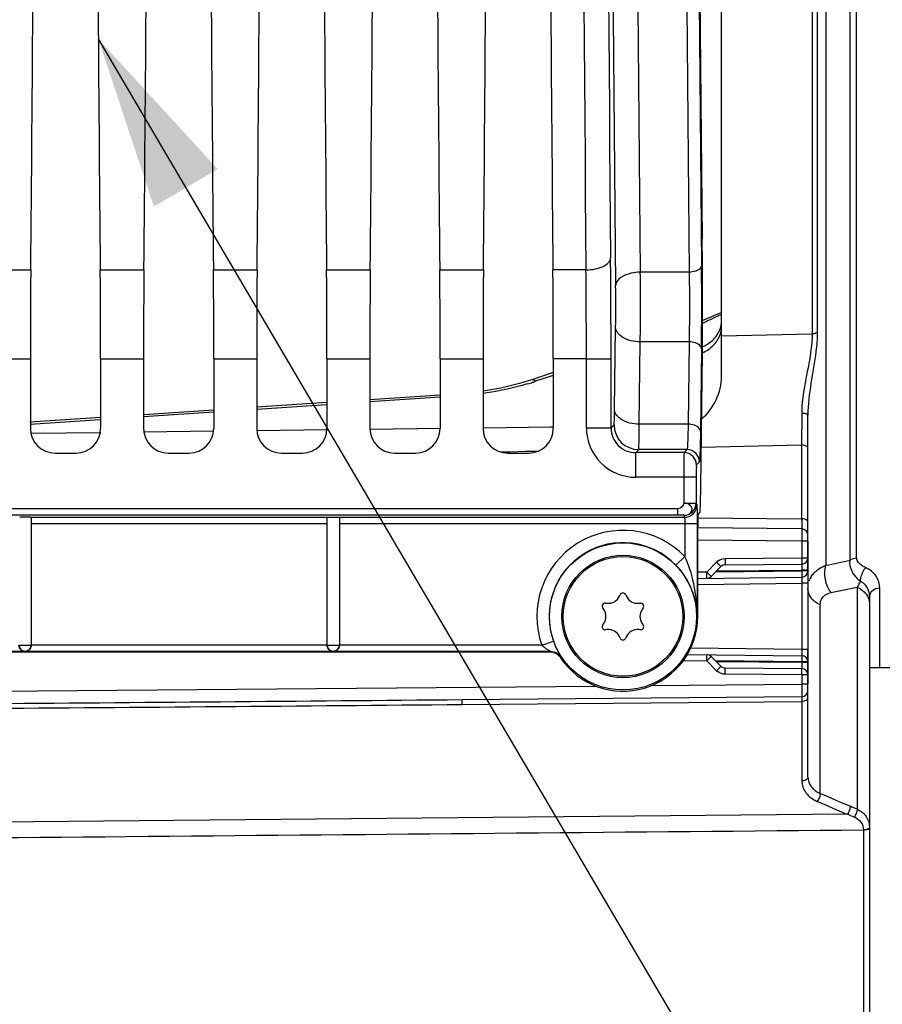
# Model space of a CAD drawing. Units: millimetres. Extents: x 0 to 594, y 0 to 420.
# Drawn here: x 258 to 275, y 225 to 245 of the extents above; entities that cross this region are included whole.
import ezdxf

# ---------------------------------------------------------------- set-up
doc = ezdxf.new("R2010")
doc.units = ezdxf.units.MM
doc.header["$LTSCALE"] = 32.67
doc.layers.get('0').update_dxf_attribs({"linetype": 'CONTINUOUS'})
doc.layers.add('02___PRT_ALL_AXES', color=7, linetype='CONTINUOUS')
doc.layers.add('SOLIDES', color=7, linetype='CONTINUOUS')
doc.styles.get("Standard").update_dxf_attribs({"font": 'txt', "width": 0.85})
doc.dimstyles.new('DIMSTYLE_4', dxfattribs={"dimtxt": 3.5, "dimasz": 3.5, "dimexe": 1.5, "dimexo": 1, "dimgap": 0.875, "dimtad": 1, "dimdec": 4, "dimlfac": 4, "dimtxsty": 'STANDARD', "dimblk": '_FILLED', "dimblk1": '_FILLED', "dimblk2": '_FILLED', "dimcen": 0.09, "dimclrt": 5, "dimadec": 0, "dimazin": 0, "dimtp": 0.0001, "dimtm": 0.0001, "dimtfac": 1, "dimtdec": 4, "dimtofl": 0, "dimtmove": 0, "dimatfit": 3, "dimldrblk": '_FILLED', "dimfxl": 1, "dimtolj": 1, "dimarcsym": 0})
doc.dimstyles.get("Standard").update_dxf_attribs({"dimtxt": 3.5, "dimasz": 3.5, "dimexe": 1.5, "dimexo": 1, "dimtad": 1, "dimdec": 4, "dimtxsty": 'STANDARD', "dimblk": '_FILLED', "dimblk1": '_FILLED', "dimblk2": '_FILLED', "dimcen": 0.09, "dimclrt": 5, "dimadec": 0, "dimazin": 0, "dimtol": 1, "dimtp": 0.0001, "dimtm": 0.0001, "dimtfac": 1, "dimtdec": 4, "dimtofl": 0, "dimtmove": 0, "dimatfit": 3, "dimldrblk": '_FILLED', "dimfxl": 1, "dimtolj": 1, "dimarcsym": 0})

# ---------------------------------------------------------------- blocks, each defined once
blk = doc.blocks.new('_FILLED')
at = {"color": 0, "linetype": 'BYBLOCK'}
blk.add_solid([(0, 0), (-1, 0.2143), (-1, -0.2143)], dxfattribs=at)
blk = doc.blocks.new('*D6')
at = {"color": 2, "linetype": 'CONTINUOUS'}
for p, q in [((287.694, 254.991), (287.694, 198.906)), ((241.694, 206.654), (241.694, 177.437)), ((287.694, 194.995), (287.694, 171.116)), ((241.694, 187.529), (241.694, 171.116)), ((241.694, 172.616), (264.694, 172.616)), ((287.694, 172.616), (264.694, 172.616))]:
    blk.add_line(p, q, dxfattribs=at)
at = {"color": 2, "linetype": 'CONTINUOUS', "xscale": 3.5, "yscale": 3.5, "zscale": 3.5, "rotation": 180}
blk.add_blockref('_FILLED', (241.694, 172.616), dxfattribs=at)
at = {"color": 2, "linetype": 'CONTINUOUS', "xscale": 3.5, "yscale": 3.5, "zscale": 3.5}
blk.add_blockref('_FILLED', (287.694, 172.616), dxfattribs=at)
at = {"color": 5, "linetype": 'CONTINUOUS', "insert": (264.694, 176.991), "char_height": 3.5, "width": 8.925, "attachment_point": 2, "line_spacing_factor": 0.9}
blk.add_mtext('184', dxfattribs=at)

msp = doc.modelspace()

# ---------------------------------------------------------------- linework, layer by layer
at = {"color": 7, "linetype": 'CONTINUOUS'}
for p, q in [((257.298378, 239.641607), (258.183629, 239.641607)), ((259.593378, 239.641607), (260.478629, 239.641607)), ((261.888378, 239.641607), (262.773629, 239.641607)), ((264.183378, 239.641607), (265.068629, 239.641607)), ((266.478378, 239.641607), (267.363629, 239.641607)), ((269.443049, 239.641784), (268.773378, 239.641607)), ((271.536646, 239.595117), (270.545393, 239.595103)), ((270.023884, 236.807698), (270.045056, 238.477179)), ((270.523808, 236.513805), (270.54498, 238.183286)), ((271.53582, 238.183286), (270.54498, 238.183286)), ((271.53582, 238.183286), (271.514648, 236.513827)), ((271.785782, 238.03634), (271.764609, 236.366859)), ((257.306412, 237.841636), (258.175596, 237.841636)), ((258.175596, 237.841636), (258.175596, 236.428633)), ((259.601412, 237.841636), (260.470596, 237.841636)), ((259.601412, 237.841636), (259.601412, 236.428633)), ((260.470596, 237.841636), (260.470596, 236.428633)), ((261.896412, 237.841636), (262.765596, 237.841636)), ((261.896412, 237.841636), (261.896412, 236.428633)), ((262.765596, 237.841636), (262.765596, 236.428633)), ((264.191412, 237.841636), (265.060596, 237.841636)), ((264.191412, 237.841636), (264.191412, 236.428633)), ((265.060596, 237.841636), (265.060596, 236.428633)), ((266.486412, 237.841636), (267.355596, 237.841636)), ((266.486412, 237.841636), (266.486412, 236.428633)), ((267.355596, 237.841636), (267.355596, 236.428633)), ((269.452155, 237.841403), (268.781412, 237.841636)), ((268.781412, 237.841636), (268.781412, 236.428633)), ((269.452155, 237.841636), (269.952079, 237.841636)), ((269.452155, 236.437209), (269.452155, 237.841403)), ((269.952079, 236.437219), (269.952079, 237.841636)), ((271.771939, 235.237497), (271.799979, 237.448554)), ((269.452155, 236.437209), (269.952079, 236.437209)), ((269.952079, 236.437219), (270.013521, 236.498651)), ((271.514648, 236.513827), (270.523808, 236.513805)), ((270.451967, 235.937285), (270.513445, 235.998727)), ((271.493924, 235.998729), (270.513445, 235.998727)), ((271.493924, 235.998729), (271.432478, 235.937283)), ((258.67552, 235.92871), (259.101488, 235.92871)), ((260.97052, 235.92871), (261.396488, 235.92871)), ((263.26552, 235.92871), (263.691488, 235.92871)), ((265.56052, 235.92871), (265.986488, 235.92871)), ((267.85552, 235.92871), (268.281488, 235.92871)), ((271.432478, 235.937283), (270.451967, 235.937285)), ((270.452003, 235.437361), (270.452003, 235.937285)), ((271.743884, 235.748765), (271.682442, 235.687323)), ((271.428192, 235.437484), (270.452003, 235.437361)), ((271.428192, 235.437484), (271.428192, 234.915951)), ((271.678154, 235.437361), (271.428192, 235.437361)), ((271.678154, 235.437361), (271.678154, 234.915951)), ((271.308527, 234.79733), (248.064178, 234.797361)), ((271.308529, 234.672501), (271.308529, 234.79733)), ((271.428192, 234.915951), (271.678154, 234.915951)), ((271.678154, 234.915951), (271.691588, 234.875616)), ((271.308529, 234.672501), (248.066246, 234.672502)), ((258.177633, 234.625959), (264.195097, 234.625959)), ((258.193504, 234.606338), (258.193504, 232.035095)), ((264.193504, 232.036055), (264.193504, 234.625647)), ((264.443504, 234.625959), (271.441626, 234.625959)), ((264.443504, 234.625504), (264.443504, 232.036055)), ((271.428192, 234.666293), (271.441626, 234.625959)), ((271.715246, 234.682997), (271.754668, 234.722419)), ((258.193504, 234.50113), (264.193504, 234.50113)), ((264.443504, 234.50113), (271.697791, 234.50113)), ((271.447829, 234.50113), (271.447829, 233.830312)), ((271.697791, 234.50113), (271.697791, 232.61621)), ((273.819594, 234.141993), (273.819594, 233.802623)), ((273.943504, 234.141993), (273.943504, 231.240426)), ((271.447829, 233.830312), (271.268223, 233.656466)), ((272.267035, 233.789074), (273.819594, 233.802623)), ((273.819594, 233.802623), (273.943504, 233.802623)), ((271.892173, 233.515594), (272.09244, 233.715861)), ((271.979471, 233.427206), (272.179737, 233.627472)), ((272.267035, 233.664079), (273.819594, 233.677628)), ((271.892173, 233.515594), (271.710959, 233.513331)), ((271.710959, 233.388335), (273.820064, 233.414668)), ((271.892173, 233.515594), (271.961597, 233.445742)), ((272.07008, 233.517815), (273.819594, 233.539659)), ((272.089802, 233.537537), (273.819594, 233.552633)), ((273.820064, 233.414668), (273.818504, 233.289639)), ((273.943504, 233.552633), (273.819594, 233.552633)), ((273.819594, 233.552633), (273.819594, 233.539659)), ((273.943504, 233.539659), (273.819594, 233.539659)), ((271.710959, 233.263326), (273.818504, 233.289639)), ((273.943504, 233.289639), (273.818504, 233.289639)), ((273.818504, 233.289639), (273.818504, 231.94278)), ((270.122381, 233.026186), (270.136859, 233.057236)), ((270.250148, 233.057236), (270.264626, 233.026186)), ((269.802892, 232.759604), (269.783242, 232.787667)), ((269.839886, 232.885778), (269.874015, 232.882792)), ((270.512992, 232.882792), (270.547121, 232.885778)), ((270.603766, 232.787667), (270.584115, 232.759604)), ((269.783242, 232.444752), (269.802892, 232.472815)), ((270.584115, 232.472815), (270.603766, 232.444752)), ((269.874015, 232.349627), (269.839886, 232.346641)), ((270.136859, 232.175183), (270.122381, 232.206233)), ((270.264626, 232.206233), (270.250148, 232.175183)), ((270.547121, 232.346641), (270.512992, 232.349627)), ((257.943504, 232.035095), (258.193504, 232.035095)), ((264.193504, 232.03191), (258.193504, 232.03191)), ((264.193504, 232.036055), (264.443504, 232.036055)), ((268.54852, 232.03191), (264.443504, 232.03191)), ((268.54852, 232.03191), (268.784064, 232.115575)), ((273.818504, 231.94278), (271.566699, 231.970895)), ((268.727309, 231.906929), (249.193504, 231.906929)), ((265.091214, 231.891617), (251.795794, 231.891617)), ((265.32032, 231.89158), (265.091214, 231.891617)), ((265.545794, 231.891617), (265.32032, 231.89158)), ((268.719052, 231.891617), (265.545794, 231.891617)), ((271.500796, 231.846708), (273.820064, 231.817751)), ((271.892173, 231.716825), (271.961595, 231.786675)), ((272.179737, 231.604947), (271.979471, 231.805213)), ((273.943504, 231.94278), (273.818504, 231.94278)), ((273.818504, 231.94278), (273.820064, 231.817751)), ((271.418808, 231.722735), (271.892173, 231.716825)), ((272.09244, 231.516558), (271.892173, 231.716825)), ((273.819594, 231.69276), (272.07008, 231.714604)), ((273.819594, 231.679786), (272.089802, 231.694882)), ((273.819594, 231.554791), (272.267035, 231.56834)), ((273.943504, 231.69276), (273.819594, 231.69276)), ((273.819594, 231.69276), (273.819594, 231.679786)), ((273.943504, 231.679786), (273.819594, 231.679786)), ((273.819594, 231.429796), (272.267035, 231.443345)), ((273.943504, 231.429796), (273.819594, 231.429796)), ((273.819594, 231.429796), (273.819594, 231.240426))]:
    msp.add_line(p, q, dxfattribs=at)
for radius in [1.491196, 1.241229]:
    msp.add_circle((270.193504, 232.61621), radius, dxfattribs=at)
for centre, radius, start, end in [((2695.274002, 264.24121), 2425.356529, 179.411360574, 180.588639426), ((2643.336715, 264.24121), 2372.919317, 179.404891983, 180.595108012), ((2683.658519, 264.241207), 2412.247782, 179.414592354, 180.585404845), ((3052.480082, 264.24121), 2783.145749, 179.493572457, 180.506427525), ((2657.474152, 264.24121), 2385.813452, 179.411360766, 180.588639234), ((2998.94151, 264.24121), 2729.107253, 179.488579574, 180.511420426), ((45.785092, 237.861179), 224.166988, 359.99500485, 0.51641557), ((94.98081, 237.859133), 174.471346, 359.99417748, 0.58542659), ((165.405678, 238.919977), 105.141883, 359.59854575, 0.36790373), ((194.673892, 238.921059), 77.116965, 359.34266366, 0.60142316), ((232.200018, 238.919191), 37.847619, 359.330842, 0.6132448), ((270.451959, 236.437165), 0.999804, 179.9975112, 270.0024888), ((270.451756, 236.436962), 0.499677, 179.9705222, 270.0242053), ((270.513629, 236.498835), 0.500108, 180.021062, 269.978938), ((271.49383, 235.748673), 0.250054, 0.0210626, 89.9789374), ((271.432388, 235.687231), 0.250054, 0.0210638, 89.9789362), ((271.428069, 234.916379), 0.250086, 270.0282285, 359.9019229), ((271.441503, 234.876044), 0.250086, 270.0282401, 359.9019112), ((270.193504, 232.61621), 1.745674, 44.0664543, 199.5550832), ((270.193504, 232.61621), 1.495712, 44.0664543, 199.5550832), ((273.818504, 233.802623), 0.125, 270.5, 360), ((272.269472, 233.538785), 0.250392, 126.0503396, 134.9930652), ((272.268126, 233.539084), 0.125, 90.5, 135), ((271.891082, 233.515594), 0.125, 270.7153228, 315), ((273.818504, 233.539659), 0.125, 270.7153228, 360), ((269.895804, 233.131841), 0.25, 265, 335), ((270.193504, 233.030822), 0.0625, 25, 155), ((270.491203, 233.131841), 0.25, 205, 275), ((269.834439, 232.823516), 0.0625, 85, 215), ((270.552569, 232.823516), 0.0625, 325, 95), ((269.598104, 232.61621), 0.25, 325, 35), ((270.788903, 232.61621), 0.25, 145, 215), ((269.834439, 232.408903), 0.0625, 145, 275), ((270.552569, 232.408903), 0.0625, 265, 35), ((269.895804, 232.100578), 0.25, 25, 95), ((270.193504, 232.201597), 0.0625, 205, 335), ((270.491203, 232.100578), 0.25, 85, 155), ((258.068494, 232.035105), 0.12499, 180.0043639, 359.9956361), ((264.318494, 232.036065), 0.12499, 180.0043639, 359.9956361), ((275.249921, 228.379767), 7.41521, 151.5972941, 151.7317058), ((271.891082, 231.716825), 0.125, 45, 89.2846772), ((273.818504, 231.69276), 0.125, 0, 89.2846772), ((272.268126, 231.693335), 0.125, 224.9996902, 269.5), ((272.269371, 231.693511), 0.250234, 225.0035073, 230.0321063), ((273.818504, 231.429796), 0.125, 0, 89.5)]:
    msp.add_arc(centre, radius, start, end, dxfattribs=at)
for centre, major_axis, ratio, start_param, end_param in [((272.450617, 264.24121), (0, 44.25), 0.017455065, 0.998370748, 2.143221905), ((257.398845, 264.24121), (0, 51.25), 0.017455065, -2.071442207, -1.584211363), ((260.378162, 264.24121), (0, 51.25), 0.017455065, -4.698973944, -4.2117431), ((259.693845, 264.24121), (0, 51.25), 0.017455065, -2.071442207, -1.584211363), ((262.673162, 264.24121), (0, 51.25), 0.017455065, -4.698973944, -4.2117431), ((261.988845, 264.24121), (0, 51.25), 0.017455065, -2.071442207, -1.584211363), ((264.968162, 264.24121), (0, 51.25), 0.017455065, -4.698973944, -4.2117431), ((264.283845, 264.24121), (0, 51.25), 0.017455065, -2.071442207, -1.584211363), ((267.263162, 264.24121), (0, 51.25), 0.017455065, -4.698973944, -4.2117431), ((266.578845, 264.24121), (0, 51.25), 0.017455065, -2.071442207, -1.584211363), ((269.558162, 264.24121), (0, 51.25), 0.017455065, -4.698973944, -4.2117431), ((271.764676, 238.918018), (0, 2.5), 0.017455065, -2.199114858, -0.998370748), ((258.241052, 237.841636), (0, 3.75), 0.017455065, 1.070150446, 1.570796327), ((259.535955, 237.841636), (0, 3.75), 0.017455065, -1.570796327, -1.070150446), ((260.536052, 237.841636), (0, 3.75), 0.017455065, 1.070150446, 1.570796327), ((261.830955, 237.841636), (0, 3.75), 0.017455065, -1.570796327, -1.070150446), ((262.831052, 237.841636), (0, 3.75), 0.017455065, 1.070150446, 1.570796327), ((264.125955, 237.841636), (0, 3.75), 0.017455065, -1.570796327, -1.070150446), ((265.126052, 237.841636), (0, 3.75), 0.017455065, 1.070150446, 1.570796327), ((266.420955, 237.841636), (0, 3.75), 0.017455065, -1.570796327, -1.070150446), ((267.421052, 237.841636), (0, 3.75), 0.017455065, 1.070150446, 1.570796327), ((268.715955, 237.841636), (0, 3.75), 0.017455065, -1.570796327, -1.070150446), ((258.675672, 236.428786), (0.353661, 0.353661), 0.99969546, -3.926838524, -2.356346783), ((259.101335, 236.428786), (0.353661, -0.353661), 0.99969546, -0.78524587, 0.78524587), ((260.970672, 236.428786), (0.353661, 0.353661), 0.99969546, -3.926838524, -2.356346783), ((261.396335, 236.428786), (0.353661, -0.353661), 0.99969546, -0.78524587, 0.78524587), ((263.265672, 236.428786), (0.353661, 0.353661), 0.99969546, -3.926838524, -2.356346783), ((263.691335, 236.428786), (0.353661, -0.353661), 0.99969546, -0.78524587, 0.78524587), ((265.560672, 236.428786), (0.353661, 0.353661), 0.99969546, -3.926838524, -2.356346783), ((265.986335, 236.428786), (0.353661, -0.353661), 0.99969546, -0.78524587, 0.78524587), ((267.855672, 236.428786), (0.353661, 0.353661), 0.99969546, -3.926838524, -2.356346783), ((268.281335, 236.428786), (0.353661, -0.353661), 0.99969546, -0.78524587, 0.78524587), ((271.754287, 235.972228), (0, 1.25), 0.017455065, 3.159045946, 4.08407045), ((258.068504, 234.622764), (0.125, 0), 0.052407779, 0.509412063, 2.632180591), ((271.715322, 234.433035), (0, 0.25), 0.017455065, 0.017453292, 1.570796327)]:
    msp.add_ellipse(centre, major_axis=major_axis, ratio=ratio, start_param=start_param, end_param=end_param, dxfattribs=at)
for points, knots in [([(269.443051, 239.641607), (269.506564, 239.642074), (269.628475, 239.655107), (269.80926, 239.705584), (269.940584, 239.806663), (269.942974, 239.881603)], [0, 0, 0, 0, 0.325721569, 0.615495187, 1, 1, 1, 1]), ([(270.545393, 239.595109), (270.481768, 239.594603), (270.297979, 239.579172), (270.049059, 239.456857), (270.045469, 239.324272)], [0, 0, 0, 0, 0.324196704, 1, 1, 1, 1]), ([(271.536646, 239.595117), (271.538181, 239.481457), (271.542264, 239.010856), (271.541254, 238.540192), (271.53582, 238.183286)], [0, 0, 0, 0, 0.241534348, 1, 1, 1, 1]), ([(271.786598, 239.730526), (271.786105, 239.71215), (271.761195, 239.658175), (271.666239, 239.608371), (271.58323, 239.595463), (271.536646, 239.595093)], [0, 0, 0, 0, 0.180730696, 0.542004273, 1, 1, 1, 1]), ([(270.54498, 238.183286), (270.481263, 238.183815), (270.358503, 238.199591), (270.166785, 238.266448), (270.047093, 238.39238), (270.045056, 238.477179)], [0, 0, 0, 0, 0.308725321, 0.589021951, 1, 1, 1, 1]), ([(271.785782, 238.03634), (271.785307, 238.056083), (271.742593, 238.156441), (271.618268, 238.182602), (271.53582, 238.183286)], [0, 0, 0, 0, 0.193242439, 1, 1, 1, 1]), ([(270.013521, 236.498651), (270.018946, 236.50414), (270.013089, 236.537063), (270.022555, 236.593506), (270.021012, 236.691133), (270.023345, 236.76525), (270.023884, 236.807698)], [0, 0, 0, 0, 0.074846243, 0.274385927, 0.588321, 1, 1, 1, 1]), ([(270.523808, 236.513805), (270.460091, 236.514334), (270.337331, 236.53011), (270.145613, 236.596967), (270.02592, 236.722899), (270.023884, 236.807698)], [0, 0, 0, 0, 0.308725222, 0.589021793, 1, 1, 1, 1]), ([(270.513445, 235.998727), (270.515321, 236.001868), (270.514329, 236.015584), (270.517414, 236.042083), (270.517808, 236.085913), (270.520331, 236.173857), (270.521979, 236.31844), (270.523268, 236.443062), (270.523808, 236.513805)], [0, 0, 0, 0, 0.021302842, 0.074548037, 0.159210197, 0.274073985, 0.588124001, 1, 1, 1, 1]), ([(271.514648, 236.513827), (271.513571, 236.44308), (271.511112, 236.318526), (271.507457, 236.173704), (271.50291, 236.086088), (271.501255, 236.041666), (271.496699, 236.016154), (271.496817, 236.001133), (271.493925, 235.998729)], [0, 0, 0, 0, 0.411411738, 0.725169978, 0.839977296, 0.9246833, 0.978130372, 1, 1, 1, 1]), ([(271.764609, 236.366859), (271.764135, 236.386603), (271.721421, 236.486961), (271.597096, 236.513121), (271.514648, 236.513805)], [0, 0, 0, 0, 0.193242578, 1, 1, 1, 1]), ([(271.764609, 236.366859), (271.763532, 236.281962), (271.761035, 236.132483), (271.757493, 235.958772), (271.752788, 235.853537), (271.751409, 235.800407), (271.746341, 235.769515), (271.747056, 235.751899), (271.743884, 235.748765)], [0, 0, 0, 0, 0.411618533, 0.725474359, 0.840310658, 0.925013101, 0.978384977, 1, 1, 1, 1]), ([(271.432479, 235.937283), (271.430833, 235.933956), (271.432753, 235.919625), (271.429835, 235.891251), (271.430336, 235.844744), (271.428791, 235.754967), (271.42852, 235.617311), (271.428192, 235.50058), (271.428193, 235.437484)], [0, 0, 0, 0, 0.022273968, 0.081212394, 0.174656677, 0.299141833, 0.621316588, 1, 1, 1, 1]), ([(271.682442, 235.687323), (271.677668, 235.68251), (271.684966, 235.653238), (271.676522, 235.605256), (271.679371, 235.526798), (271.678154, 235.468921), (271.678154, 235.437361)], [0, 0, 0, 0, 0.081326503, 0.29922244, 0.621358125, 1, 1, 1, 1]), ([(271.428192, 234.666293), (271.469568, 234.666361), (271.547606, 234.682615), (271.617438, 234.788749), (271.547611, 234.895884), (271.469858, 234.91313), (271.428192, 234.915951)], [0, 0, 0, 0, 0.276237628, 0.497032127, 0.721189601, 1, 1, 1, 1]), ([(271.691588, 234.875616), (271.695109, 234.864838), (271.692423, 234.824989), (271.697592, 234.747328), (271.697043, 234.633387), (271.697796, 234.547457), (271.697791, 234.50113)], [0, 0, 0, 0, 0.0908061, 0.310898348, 0.628995209, 1, 1, 1, 1]), ([(264.195097, 234.625959), (264.195097, 234.629359), (264.214748, 234.626866), (264.234306, 234.632032), (264.275156, 234.631435), (264.318677, 234.632617), (264.362106, 234.631404), (264.402987, 234.632102), (264.422841, 234.62651), (264.443504, 234.629698), (264.443504, 234.625959)], [0, 0, 0, 0, 0.040935676, 0.150982895, 0.311102134, 0.49754082, 0.684061365, 0.842907524, 0.954973, 1, 1, 1, 1]), ([(271.428192, 234.666293), (271.426203, 234.669624), (271.409543, 234.667118), (271.386705, 234.671966), (271.349287, 234.671762), (271.322745, 234.672501), (271.308529, 234.672501)], [0, 0, 0, 0, 0.096988867, 0.327587656, 0.644571663, 1, 1, 1, 1]), ([(271.441626, 234.625959), (271.44435, 234.623238), (271.443388, 234.608338), (271.449061, 234.569004), (271.44783, 234.529827), (271.447829, 234.50113)], [0, 0, 0, 0, 0.092273177, 0.312228379, 1, 1, 1, 1]), ([(271.697791, 232.61621), (271.697312, 232.719024), (271.676885, 233.132708), (271.583746, 233.549481), (271.447829, 233.830312)], [0, 0, 0, 0, 0.247862626, 1, 1, 1, 1]), ([(272.267035, 233.789074), (272.267174, 233.773131), (272.266487, 233.744635), (272.269777, 233.702745), (272.263487, 233.683731), (272.270209, 233.664107), (272.267035, 233.664079)], [0, 0, 0, 0, 0.382652343, 0.707048345, 0.923815253, 1, 1, 1, 1]), ([(273.819594, 233.802623), (273.819734, 233.786682), (273.819047, 233.758188), (273.822337, 233.716298), (273.816046, 233.697282), (273.822769, 233.677656), (273.819594, 233.677628)], [0, 0, 0, 0, 0.38258996, 0.707011069, 0.923806747, 1, 1, 1, 1]), ([(271.697791, 232.61621), (271.695816, 232.798045), (271.621405, 233.182265), (271.407419, 233.512647), (271.268223, 233.656466)], [0, 0, 0, 0, 0.476044317, 1, 1, 1, 1]), ([(272.09244, 233.715861), (272.103658, 233.704641), (272.123021, 233.683944), (272.154648, 233.656636), (272.163355, 233.638729), (272.181964, 233.629699), (272.179737, 233.627472)], [0, 0, 0, 0, 0.383130089, 0.707448273, 0.923966705, 1, 1, 1, 1]), ([(273.819594, 233.677628), (273.82276, 233.677646), (273.816056, 233.657965), (273.822334, 233.639078), (273.819044, 233.59713), (273.819734, 233.568621), (273.819594, 233.552633)], [0, 0, 0, 0, 0.075976033, 0.292224781, 0.616282335, 1, 1, 1, 1]), ([(271.892643, 233.390604), (271.895817, 233.390643), (271.889021, 233.410241), (271.89524, 233.429278), (271.891792, 233.471154), (271.892372, 233.499651), (271.892173, 233.515594)], [0, 0, 0, 0, 0.07618376, 0.292949088, 0.617344744, 1, 1, 1, 1]), ([(271.961597, 233.445742), (271.966071, 233.441195), (271.967746, 233.435234), (271.98103, 233.428765), (271.979471, 233.427206)], [0, 0, 0, 0, 0.74310965, 1, 1, 1, 1]), ([(273.819594, 233.539659), (273.819794, 233.523716), (273.819214, 233.495219), (273.822661, 233.453343), (273.816442, 233.434306), (273.823238, 233.414708), (273.820064, 233.414668)], [0, 0, 0, 0, 0.382654837, 0.707050361, 0.923815907, 1, 1, 1, 1]), ([(258.068504, 231.906929), (258.039724, 231.907431), (257.974103, 231.93165), (257.943504, 231.998762), (257.943504, 232.034098)], [0, 0, 0, 0, 0.448910472, 1, 1, 1, 1]), ([(258.193504, 232.034098), (258.193504, 231.998763), (258.162905, 231.931651), (258.097284, 231.907431), (258.068504, 231.906929)], [0, 0, 0, 0, 0.55108025, 1, 1, 1, 1]), ([(264.318504, 231.906929), (264.289724, 231.907431), (264.224103, 231.93165), (264.193504, 231.998762), (264.193504, 232.034098)], [0, 0, 0, 0, 0.448910472, 1, 1, 1, 1]), ([(264.443504, 232.034098), (264.443504, 231.998763), (264.412905, 231.931651), (264.347284, 231.907431), (264.318504, 231.906929)], [0, 0, 0, 0, 0.55108025, 1, 1, 1, 1]), ([(268.54852, 232.03191), (268.564773, 232.016652), (268.598215, 231.988739), (268.643072, 231.958212), (268.675986, 231.936969), (268.701916, 231.92343), (268.71047, 231.914379), (268.729897, 231.908511), (268.727309, 231.906929)], [0, 0, 0, 0, 0.305936854, 0.598704477, 0.735412349, 0.859621914, 0.958360838, 1, 1, 1, 1]), ([(268.784064, 232.115575), (268.799358, 232.072519), (268.830479, 231.99473), (268.875043, 231.906312), (268.904522, 231.850681), (268.922907, 231.822038), (268.928793, 231.805063), (268.937832, 231.795922), (268.936481, 231.793816)], [0, 0, 0, 0, 0.384495814, 0.705224668, 0.828330532, 0.920842223, 0.978949883, 1, 1, 1, 1]), ([(271.892173, 231.716825), (271.892372, 231.732768), (271.891792, 231.761265), (271.89524, 231.803141), (271.889021, 231.822179), (271.895817, 231.841775), (271.892643, 231.841815)], [0, 0, 0, 0, 0.382655951, 0.707052439, 0.923817221, 1, 1, 1, 1]), ([(271.961595, 231.786675), (271.96607, 231.791222), (271.967745, 231.797184), (271.98103, 231.803654), (271.979471, 231.805213)], [0, 0, 0, 0, 0.743108865, 1, 1, 1, 1]), ([(273.820064, 231.817751), (273.823238, 231.817711), (273.816442, 231.798113), (273.822661, 231.779076), (273.819214, 231.7372), (273.819794, 231.708703), (273.819594, 231.69276)], [0, 0, 0, 0, 0.076184109, 0.292949682, 0.617345188, 1, 1, 1, 1]), ([(272.09244, 231.516558), (272.103658, 231.527778), (272.123021, 231.548475), (272.154648, 231.575783), (272.163355, 231.59369), (272.181964, 231.60272), (272.179737, 231.604947)], [0, 0, 0, 0, 0.383130091, 0.707448275, 0.923966706, 1, 1, 1, 1]), ([(272.267035, 231.443345), (272.267174, 231.459288), (272.266487, 231.487784), (272.269777, 231.529674), (272.263487, 231.548688), (272.270209, 231.568312), (272.267035, 231.56834)], [0, 0, 0, 0, 0.382652341, 0.707048342, 0.923815252, 1, 1, 1, 1]), ([(273.819594, 231.679786), (273.819733, 231.663844), (273.819047, 231.635371), (273.822336, 231.593423), (273.816043, 231.574523), (273.822767, 231.554766), (273.819594, 231.554791)], [0, 0, 0, 0, 0.382607683, 0.706888403, 0.923848813, 1, 1, 1, 1]), ([(273.819594, 231.429796), (273.819734, 231.445737), (273.819047, 231.474231), (273.822337, 231.516121), (273.816046, 231.535137), (273.822769, 231.554763), (273.819594, 231.554791)], [0, 0, 0, 0, 0.382591535, 0.70701276, 0.923807137, 1, 1, 1, 1])]:
    msp.add_open_spline(points, degree=3, knots=knots, dxfattribs=at)
for points in [[(271.428192, 234.915951), (271.424399, 234.859914), (271.364692, 234.797329), (271.308527, 234.797331)], [(258.193504, 234.606338), (258.193504, 234.61475), (258.186008, 234.625173), (258.177633, 234.625959)], [(272.122118, 233.741227), (272.16325, 233.771159), (272.216166, 233.78863), (272.267035, 233.789074)], [(268.727309, 231.906929), (268.806575, 231.906916), (268.893074, 231.86014), (268.936481, 231.793816)], [(272.267035, 231.443345), (272.210763, 231.443836), (272.151759, 231.465583), (272.108631, 231.501731)]]:
    msp.add_open_spline(points, degree=3, dxfattribs=at)
at = {"layer": '02___PRT_ALL_AXES', "color": 7, "linetype": 'CONTINUOUS'}
msp.add_line((275.793504, 231.57521), (275.193504, 231.57521), dxfattribs=at)
msp.add_circle((270.193504, 232.61621), 1.2125, dxfattribs=at)
at = {"layer": 'SOLIDES', "color": 7, "linetype": 'CONTINUOUS'}
for p, q in [((274.30962, 294.829528), (274.30962, 233.652891)), ((274.798322, 233.754496), (274.798322, 294.727923)), ((274.931686, 233.798919), (274.931686, 294.6835)), ((272.193504, 237.482173), (272.193504, 291.000246)), ((274.029803, 290.137914), (274.029803, 238.34443)), ((274.13361, 290.106583), (274.13361, 238.375836)), ((272.193504, 238.776978), (272.129519, 238.751406)), ((272.193504, 238.776979), (272.12952, 238.751408)), ((271.849232, 238.631987), (271.807959, 238.614513)), ((271.986915, 238.691283), (271.843628, 238.629614)), ((272.129519, 238.751406), (271.986915, 238.691283)), ((272.12952, 238.751408), (272.078978, 238.730098)), ((272.193504, 238.30297), (274.029803, 238.34443)), ((268.781412, 237.558783), (268.345388, 237.413957)), ((268.781412, 237.502717), (268.422011, 237.383342)), ((266.486412, 237.103092), (265.060596, 237.00864)), ((266.486412, 237.059328), (265.060596, 236.964876)), ((261.896412, 236.799031), (260.470596, 236.704578)), ((264.191412, 236.951061), (262.765596, 236.856609)), ((264.191412, 236.907297), (262.765596, 236.812845)), ((259.601412, 236.647), (258.167423, 236.552006)), ((259.589896, 236.602473), (258.170309, 236.508434)), ((261.896412, 236.755267), (260.470596, 236.660815)), ((273.818454, 236.733551), (273.817413, 236.09314)), ((273.943504, 233.552633), (273.943504, 236.700081)), ((260.471451, 236.358633), (261.897053, 236.376127)), ((262.766108, 236.386734), (264.191708, 236.404036)), ((265.060766, 236.414523), (266.486376, 236.431623)), ((267.355437, 236.441982), (268.721504, 236.458163)), ((268.721504, 236.458163), (268.781057, 236.458866)), ((258.185724, 236.330347), (259.602412, 236.347913)), ((267.901581, 235.956398), (268.213822, 235.963611)), ((268.213822, 235.963611), (268.280646, 235.965155)), ((268.280646, 235.965155), (268.478933, 235.969736)), ((271.782193, 236.046075), (273.817413, 236.09314)), ((273.817413, 236.09314), (273.817413, 234.598192)), ((267.705878, 235.951877), (267.854905, 235.95532)), ((267.854905, 235.95532), (267.901581, 235.956398)), ((271.714666, 234.616541), (273.817413, 234.598192)), ((273.819594, 234.391984), (271.710761, 234.410387)), ((271.710959, 232.61621), (271.710959, 234.433035)), ((273.819594, 234.141993), (271.710959, 234.160395)), ((273.943504, 234.141993), (273.819594, 234.141993)), ((274.943504, 233.207572), (274.943549, 228.705719)), ((275.400092, 231.57521), (275.400094, 233.191457)), ((275.193504, 233.030478), (275.193503, 222.650435)), ((274.193463, 229.029412), (274.193504, 232.8525)), ((268.936481, 231.793816), (268.92758, 231.779483)), ((273.943504, 231.69276), (273.943504, 231.94278)), ((273.943504, 229.359802), (273.943504, 231.679786)), ((247.31298, 231.009106), (269.641821, 231.203967)), ((270.769334, 231.213807), (273.819594, 231.240426)), ((273.943504, 231.240426), (273.819594, 231.240426)), ((266.936205, 230.930365), (273.819594, 230.990435)), ((266.934023, 230.831808), (273.820685, 230.891966)), ((273.820685, 230.891966), (273.820685, 229.280448)), ((274.741879, 228.604565), (246.939141, 228.345601)), ((275.070688, 228.290695), (275.070688, 222.535892))]:
    msp.add_line(p, q, dxfattribs=at)
for points in [[(268.345372, 237.413955), (268.272952, 237.390493), (268.092439, 237.336915), (267.906729, 237.28863), (267.716446, 237.24585), (267.522138, 237.208725), (267.355596, 237.182339)], [(268.272832, 237.390455), (268.092224, 237.336854), (267.906451, 237.288562), (267.716138, 237.245786), (267.521826, 237.208671), (267.355596, 237.182343)]]:
    msp.add_lwpolyline(points, dxfattribs=at)
for centre, radius, start, end in [((273.856525, 234.861561), 4.218277, 113.2189099, 114.2923271), ((271.678406, 238.619373), 0.515222, 341.9347923, 353.8537635), ((271.666993, 238.505334), 0.526627, 342.1359523, 353.9289337), ((266.663591, 242.684356), 5.585062, 286.5921487, 287.6992048), ((266.706453, 242.549493), 5.443551, 287.7009656, 288.3701117), ((273.818504, 234.266989), 0.125, 359.9998963, 89.4999991), ((224.731742, 473.33901), 244.759886, 281.68653737, 281.80338377), ((274.384756, 233.191556), 0.440296, 155.2836162, 161.7113602), ((274.389041, 233.189449), 0.445069, 148.8702633, 155.2678401), ((224.561459, 477.836769), 249.763477, 281.51331743, 281.63750096), ((270.193504, 232.61621), 1.517456, 213.4631431, 360), ((273.818504, 231.115425), 0.124998, 270.5000226, 0.0025861), ((198.928547, 7846.273733), 7615.745561, 270.3640068604, 270.5116345485), ((403.608315, 529.373319), 327.039243, 246.68932696, 246.80540288), ((403.662125, 528.774852), 326.684299, 246.64070646, 246.75694311), ((271.563135, 220.425896), 8.774681, 67.7673164, 68.7607512), ((271.516008, 221.099238), 8.343056, 65.7432923, 66.803666)]:
    msp.add_arc(centre, radius, start, end, dxfattribs=at)
for points in [[(272.121158, 238.706345), (272.015411, 238.658644), (271.911647, 238.606634), (271.807816, 238.554894)], [(272.124001, 238.359736), (272.141962, 238.391404), (272.156949, 238.424987), (272.168229, 238.459603)], [(274.413174, 233.098948), (274.299414, 233.24843), (274.256571, 233.472691), (274.30962, 233.652891)], [(268.848613, 231.855242), (268.810246, 231.878482), (268.763909, 231.891617), (268.719052, 231.891617)], [(268.93473, 231.772994), (268.912842, 231.806109), (268.882565, 231.834677), (268.848613, 231.855242)], [(247.313589, 230.769898), (253.854499, 230.818513), (260.395363, 230.873285), (266.936205, 230.930365)], [(273.90766, 230.914612), (273.882161, 230.898886), (273.850642, 230.892282), (273.820685, 230.891965)], [(275.070685, 228.282568), (265.693503, 228.198221), (256.316319, 228.113982), (246.939141, 228.029186)], [(275.132259, 228.28934), (275.112136, 228.28471), (275.091333, 228.282708), (275.070685, 228.282568)], [(275.13226, 228.29758), (275.112151, 228.292875), (275.091339, 228.290837), (275.070688, 228.290695)]]:
    msp.add_open_spline(points, degree=3, dxfattribs=at)
for points, knots in [([(271.806039, 238.080976), (271.840162, 238.096368), (271.965553, 238.163403), (272.072299, 238.268581), (272.124001, 238.359736)], [0, 0, 0, 0, 0.263187142, 1, 1, 1, 1]), ([(274.13361, 238.375836), (274.133609, 238.245209), (274.089883, 237.683536), (273.943504, 237.131809), (273.943504, 236.700081)], [0, 0, 0, 0, 0.232286373, 1, 1, 1, 1]), ([(274.13361, 238.375836), (274.127682, 238.370764), (274.096455, 238.351124), (274.058556, 238.344698), (274.029803, 238.344429)], [0, 0, 0, 0, 0.213434744, 1, 1, 1, 1]), ([(271.805265, 237.96031), (271.890185, 237.998962), (272.043054, 238.102688), (272.141696, 238.261392), (272.16823, 238.343786)], [0, 0, 0, 0, 0.518738636, 1, 1, 1, 1]), ([(274.029803, 238.34443), (274.029649, 238.218135), (273.978108, 237.677494), (273.819097, 237.149032), (273.818454, 236.733551)], [0, 0, 0, 0, 0.233112315, 1, 1, 1, 1]), ([(268.422011, 237.383342), (268.4156, 237.389545), (268.394928, 237.407629), (268.363626, 237.419998), (268.345389, 237.413952)], [0, 0, 0, 0, 0.317084696, 1, 1, 1, 1]), ([(271.789791, 236.624038), (271.915175, 236.72432), (272.110701, 236.996392), (272.193504, 237.319524), (272.193504, 237.482173)], [0, 0, 0, 0, 0.496760049, 1, 1, 1, 1]), ([(268.258445, 237.331846), (268.186294, 237.310344), (267.889351, 237.228245), (267.586181, 237.169052), (267.355745, 237.136287)], [0, 0, 0, 0, 0.244404052, 1, 1, 1, 1]), ([(273.943504, 236.700081), (273.943504, 236.714618), (273.883921, 236.730666), (273.848108, 236.733554), (273.818454, 236.733551)], [0, 0, 0, 0, 0.328964437, 1, 1, 1, 1]), ([(273.943504, 236.019664), (273.943504, 236.029616), (273.922698, 236.080816), (273.859058, 236.093348), (273.817413, 236.093134)], [0, 0, 0, 0, 0.192883826, 1, 1, 1, 1]), ([(273.943504, 234.524708), (273.943504, 234.53466), (273.922698, 234.58586), (273.859058, 234.598392), (273.817413, 234.598178)], [0, 0, 0, 0, 0.192883827, 1, 1, 1, 1]), ([(273.817413, 234.598192), (273.817565, 234.569412), (273.818059, 234.519079), (273.817971, 234.460009), (273.81914, 234.425553), (273.818114, 234.407027), (273.820648, 234.399398), (273.818432, 234.391979), (273.819594, 234.391984)], [0, 0, 0, 0, 0.4186687, 0.735446054, 0.849878234, 0.932846466, 0.983098634, 1, 1, 1, 1]), ([(273.819594, 234.391984), (273.821199, 234.391968), (273.817774, 234.381796), (273.821248, 234.371381), (273.819478, 234.346584), (273.820541, 234.302604), (273.819723, 234.232568), (273.819734, 234.173885), (273.819594, 234.141993)], [0, 0, 0, 0, 0.019258591, 0.076155238, 0.168557328, 0.292947429, 0.617283442, 1, 1, 1, 1]), ([(274.931686, 233.798919), (274.919287, 233.79752), (274.872865, 233.789957), (274.827459, 233.77314), (274.798322, 233.754496)], [0, 0, 0, 0, 0.265099061, 1, 1, 1, 1]), ([(275.115551, 233.604764), (275.093178, 233.615355), (275.015843, 233.656796), (274.931688, 233.732927), (274.931686, 233.798919)], [0, 0, 0, 0, 0.272782655, 1, 1, 1, 1]), ([(274.008062, 233.41954), (274.023656, 233.445368), (274.101264, 233.548832), (274.217621, 233.618096), (274.30962, 233.652891)], [0, 0, 0, 0, 0.234739666, 1, 1, 1, 1]), ([(275.003872, 233.330462), (274.939339, 233.384746), (274.828773, 233.507924), (274.786516, 233.677648), (274.798322, 233.754496)], [0, 0, 0, 0, 0.520295283, 1, 1, 1, 1]), ([(275.115551, 233.604764), (275.064892, 233.547244), (275.01784, 233.452851), (275.004025, 233.353627), (275.003812, 233.330512)], [0, 0, 0, 0, 0.768290476, 1, 1, 1, 1]), ([(275.400094, 233.191457), (275.400092, 233.275106), (275.343981, 233.453688), (275.197682, 233.565943), (275.115551, 233.604764)], [0, 0, 0, 0, 0.479385265, 1, 1, 1, 1]), ([(274.193504, 232.8525), (274.123331, 232.883308), (273.999235, 232.969058), (273.943504, 233.11458), (273.943504, 233.181766)], [0, 0, 0, 0, 0.532858672, 1, 1, 1, 1]), ([(275.003876, 233.330475), (274.999231, 233.319076), (274.981075, 233.277171), (274.960238, 233.236424), (274.943503, 233.207571)], [0, 0, 0, 0, 0.269545922, 1, 1, 1, 1]), ([(274.943504, 233.207572), (275.013677, 233.176765), (275.137772, 233.091015), (275.193504, 232.945493), (275.193504, 232.878307)], [0, 0, 0, 0, 0.532858398, 1, 1, 1, 1]), ([(275.193508, 233.030468), (275.193507, 233.090548), (275.158446, 233.216103), (275.060562, 233.302916), (275.003876, 233.330475)], [0, 0, 0, 0, 0.488018494, 1, 1, 1, 1]), ([(275.400094, 233.191457), (275.347675, 233.185414), (275.254155, 233.15939), (275.193504, 233.070577), (275.193504, 233.030496)], [0, 0, 0, 0, 0.568313311, 1, 1, 1, 1]), ([(274.193504, 232.8525), (274.193512, 232.910448), (274.234853, 233.036479), (274.354195, 233.08694), (274.413174, 233.098948)], [0, 0, 0, 0, 0.49051766, 1, 1, 1, 1]), ([(273.819594, 231.240426), (273.819734, 231.208534), (273.819723, 231.14985), (273.820541, 231.079816), (273.819478, 231.035834), (273.821248, 231.011041), (273.817774, 231.00062), (273.821199, 230.990453), (273.819594, 230.990435)], [0, 0, 0, 0, 0.382714987, 0.707050146, 0.831440347, 0.923842812, 0.980740211, 1, 1, 1, 1]), ([(273.819594, 230.990435), (273.821788, 230.990438), (273.817447, 230.976521), (273.822062, 230.962451), (273.819839, 230.929047), (273.820665, 230.905746), (273.820685, 230.891966)], [0, 0, 0, 0, 0.0668242, 0.263665382, 0.580268918, 1, 1, 1, 1]), ([(266.934023, 230.831808), (266.934064, 230.845586), (266.934844, 230.868927), (266.933169, 230.902284), (266.937421, 230.916516), (266.93399, 230.930346), (266.936205, 230.930365)], [0, 0, 0, 0, 0.419119886, 0.735817718, 0.932616324, 1, 1, 1, 1]), ([(273.943504, 230.967711), (273.943504, 230.952209), (273.930663, 230.93056), (273.913058, 230.917941), (273.90766, 230.914612)], [0, 0, 0, 0, 0.709647044, 1, 1, 1, 1]), ([(273.820685, 229.280448), (273.820657, 229.195641), (273.889132, 229.012485), (274.045309, 228.904659), (274.133185, 228.866724)], [0, 0, 0, 0, 0.469789141, 1, 1, 1, 1]), ([(273.943504, 229.359854), (273.943504, 229.337785), (273.904156, 229.289909), (273.850736, 229.280781), (273.820685, 229.280448)], [0, 0, 0, 0, 0.423415718, 1, 1, 1, 1]), ([(273.943504, 229.359802), (273.943498, 229.291937), (273.998159, 229.145473), (274.12323, 229.059529), (274.193463, 229.029412)], [0, 0, 0, 0, 0.470357911, 1, 1, 1, 1]), ([(274.193504, 229.029394), (274.1939, 229.00182), (274.177661, 228.944168), (274.151627, 228.89141), (274.133185, 228.866724)], [0, 0, 0, 0, 0.472287373, 1, 1, 1, 1]), ([(274.802197, 228.767846), (274.802712, 228.740143), (274.786537, 228.682234), (274.76043, 228.629261), (274.741879, 228.604565)], [0, 0, 0, 0, 0.472866981, 1, 1, 1, 1]), ([(274.943502, 228.705737), (274.943255, 228.693816), (274.933476, 228.637745), (274.909238, 228.58453), (274.883201, 228.548223)], [0, 0, 0, 0, 0.21065954, 1, 1, 1, 1]), ([(274.943549, 228.705718), (275.015487, 228.673514), (275.146528, 228.57474), (275.193505, 228.415601), (275.193504, 228.339987)], [0, 0, 0, 0, 0.510372942, 1, 1, 1, 1]), ([(274.883201, 228.548223), (274.935572, 228.526828), (275.033798, 228.460817), (275.070713, 228.345552), (275.070688, 228.290695)], [0, 0, 0, 0, 0.507695738, 1, 1, 1, 1]), ([(275.193504, 228.331029), (275.193504, 228.326669), (275.182795, 228.301422), (275.153098, 228.294135), (275.132259, 228.28934)], [0, 0, 0, 0, 0.169349372, 1, 1, 1, 1]), ([(275.193504, 228.339968), (275.193504, 228.335543), (275.182948, 228.310103), (275.153154, 228.302469), (275.13226, 228.29758)], [0, 0, 0, 0, 0.170966683, 1, 1, 1, 1])]:
    msp.add_open_spline(points, degree=3, knots=knots, dxfattribs=at)

# ---------------------------------------------------------------- dimensions: what is measured, and where the dimension line sits
at = {"color": 2, "linetype": 'CONTINUOUS'}
dim = msp.add_linear_dim(base=(241.693504, 172.616174), p1=(287.693504, 255.99121), p2=(241.693504, 207.653934), angle=180, dimstyle='DIMSTYLE_4', dxfattribs=at)
dim.commit()
dim.dimension.update_dxf_attribs({"geometry": '*D6', "text_midpoint": (265.158352, 172.616174), "dimtype": 160})

# ---------------------------------------------------------------- leaders
at = {"color": 2, "linetype": 'CONTINUOUS', "annotation_type": 0, "has_hookline": 1, "hookline_direction": 0, "text_width": 33.737918}
msp.add_leader([(259.553912, 244.323473), (287.978556, 195.996636), (293.978556, 195.996636)], dimstyle='STANDARD', override={"dimtad": 1}, dxfattribs=at)

doc.saveas('drawing.dxf')
